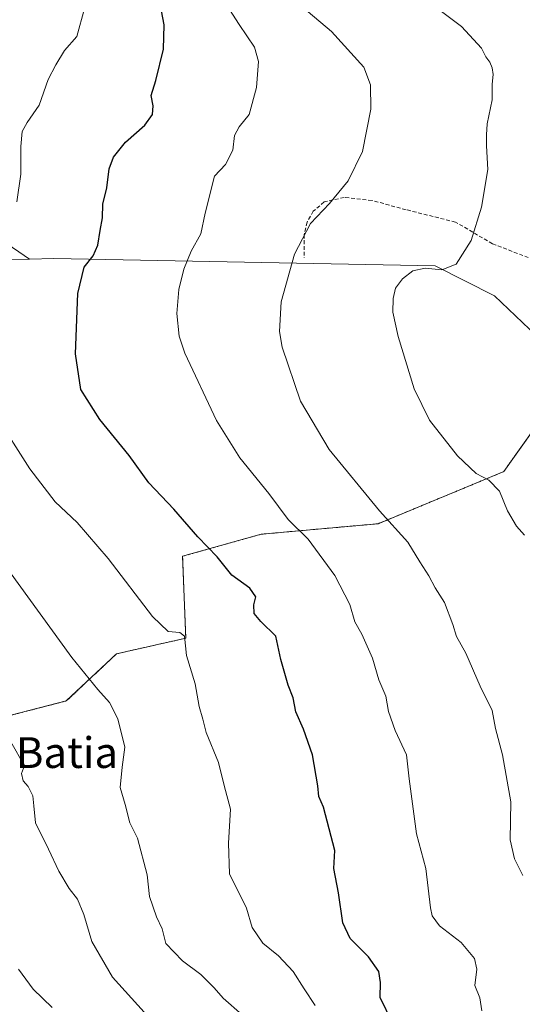
# Model space of a CAD drawing. Units: metres. Extents: x 634331 to 637785, y 4750566 to 4752947.
# Drawn here: x 634716 to 634847, y 4751151 to 4751407 of the extents above; entities that cross this region are included whole.
import ezdxf
from ezdxf.enums import TextEntityAlignment as Align

# ---------------------------------------------------------------- set-up
doc = ezdxf.new("R2010")
doc.units = ezdxf.units.M
doc.header["$MEASUREMENT"] = 0
doc.linetypes.add('TRAZOS', pattern=[0.75, 0.5, -0.25])
doc.linetypes.add('TRAZOSX2', pattern=[1.5, 1, -0.5])
for name, color, linetype, lineweight in [('Arbolado forestal', 92, 'TRAZOS', 0), ('Arbolado forestal CxS', 92, 'Continuous', 0), ('Curva de nivel maestra', 36, 'Continuous', 30), ('Curva de nivel normal', 36, 'Continuous', 0), ('Matorral', 135, 'Continuous', 0), ('Matorral CxS', 135, 'Continuous', 0), ('Pastizal CxS', 92, 'Continuous', 0), ('Prado', 92, 'Continuous', 0), ('Prado CxS', 92, 'Continuous', 0), ('Senda', 19, 'TRAZOSX2', 0), ('Texto cartográfico', 19, 'Continuous', 0)]:
    doc.layers.add(name, color=color, linetype=linetype, lineweight=lineweight)
doc.styles.add('Arial', font='txt', dxfattribs={"height": 0.2})

# ---------------------------------------------------------------- blocks, each defined once
blk = doc.blocks.new('*U178')
at = {"layer": 'Curva de nivel normal', "color": 36, "linetype": 'Continuous', "lineweight": 0}
blk.add_polyline3d([(634836.47, 4751149.75, 970), (634835.92, 4751153.16, 970), (634834.65, 4751156.34, 970), (634835.15, 4751160.58, 970), (634834.6, 4751163.38, 970), (634831.07, 4751167.5, 970), (634825.46, 4751171.89, 970), (634823.58, 4751174.46, 970), (634823.14, 4751176.58, 970), (634821.92, 4751186.74, 970), (634819.48, 4751195.77, 970), (634817.6, 4751210.07, 970), (634816.92, 4751216.3, 970), (634813.91, 4751222.66, 970), (634812.17, 4751227.6, 970), (634811.49, 4751231.6, 970), (634809.68, 4751235.79, 970), (634808.05, 4751241.42, 970), (634805.3, 4751247.66, 970), (634803.48, 4751250.92, 970), (634802.1, 4751255.44, 970), (634798.24, 4751262.92, 970), (634791.32, 4751272.42, 970), (634786.14, 4751277.51, 970), (634781.08, 4751284.24, 970), (634773.5, 4751293.54, 970), (634767.47, 4751303.24, 970), (634759.19, 4751320.73, 970), (634757.78, 4751325.17, 970), (634757.15, 4751331.04, 970), (634757.68, 4751337.29, 970), (634758.94, 4751342.57, 970), (634760.84, 4751347.29, 970), (634763.42, 4751351.75, 970), (634764.5, 4751357.09, 970), (634766.96, 4751366.75, 970), (634769.76, 4751369.75, 970), (634771.72, 4751373.47, 970), (634772.16, 4751377.29, 970), (634773.39, 4751379.55, 970), (634775.93, 4751382.8, 970), (634777.84, 4751389.79, 970), (634778.41, 4751396.54, 970), (634777.33, 4751400.29, 970), (634773.33, 4751406.14, 970), (634768.3, 4751414.09, 970)], dxfattribs=at)
blk = doc.blocks.new('*U187')
at = {"layer": 'Curva de nivel normal', "color": 36, "linetype": 'Continuous', "lineweight": 0}
blk.add_polyline3d([(634847.16, 4751184.99, 965), (634844.98, 4751189.26, 965), (634843.82, 4751194.23, 965), (634844.02, 4751204.11, 965), (634841.84, 4751216.36, 965), (634840.01, 4751223.18, 965), (634839.16, 4751227.85, 965), (634836.08, 4751234.19, 965), (634832.35, 4751242.71, 965), (634829.91, 4751247.06, 965), (634828.96, 4751250.24, 965), (634826.74, 4751255.89, 965), (634824.32, 4751259.76, 965), (634822.71, 4751262.82, 965), (634820.36, 4751266.46, 965), (634817.2, 4751271.64, 965), (634809.85, 4751279.78, 965), (634796.76, 4751295.72, 965), (634789.35, 4751308.24, 965), (634784.5, 4751322.29, 965), (634783.84, 4751326.39, 965), (634784.25, 4751334.1, 965), (634787.78, 4751346.48, 965), (634791.89, 4751354.42, 965), (634796.86, 4751359.66, 965), (634801.74, 4751365.52, 965), (634805.46, 4751373.17, 965), (634807.62, 4751384.13, 965), (634807.5, 4751390.51, 965), (634805.8, 4751395.06, 965), (634797.34, 4751404.39, 965), (634789.62, 4751410.88, 965)], dxfattribs=at)
blk = doc.blocks.new('*U198')
at = {"layer": 'Curva de nivel normal', "color": 36, "linetype": 'Continuous', "lineweight": 0}
blk.add_polyline3d([(634847.59, 4751273.39, 960), (634845.46, 4751275.76, 960), (634843.18, 4751279.75, 960), (634841.04, 4751284.86, 960), (634838.26, 4751287.76, 960), (634835.01, 4751289.45, 960), (634830.13, 4751294.08, 960), (634822.84, 4751303.36, 960), (634818.9, 4751311.47, 960), (634814.74, 4751325.05, 960), (634813.36, 4751331.37, 960), (634813.4, 4751334.91, 960), (634814.06, 4751337.61, 960), (634815.84, 4751340.08, 960), (634818.57, 4751342.12, 960), (634821.76, 4751342.86, 960), (634826.09, 4751342.43, 960), (634829.82, 4751343.89, 960), (634833.67, 4751350.01, 960), (634836.43, 4751358.71, 960), (634838.04, 4751368.52, 960), (634837.68, 4751374.62, 960), (634837.73, 4751377.5, 960), (634837.91, 4751380.34, 960), (634839.18, 4751386.61, 960), (634839.18, 4751390.62, 960), (634839.39, 4751393.16, 960), (634839.17, 4751394.94, 960), (634838.57, 4751396.36, 960), (634837.52, 4751397.74, 960), (634836.42, 4751400.01, 960), (634831.19, 4751405.66, 960), (634824.96, 4751410.33, 960)], dxfattribs=at)
blk = doc.blocks.new('*U238')
at = {"layer": 'Curva de nivel maestra', "color": 36, "linetype": 'Continuous', "lineweight": 30}
blk.add_polyline3d([(634813.26, 4751146.62, 975), (634810.02, 4751153.27, 975), (634810.12, 4751157.11, 975), (634809.67, 4751160, 975), (634807, 4751163.77, 975), (634802.27, 4751168.59, 975), (634800.36, 4751172.65, 975), (634799.17, 4751180.49, 975), (634797.98, 4751186.76, 975), (634798.22, 4751191.42, 975), (634795.31, 4751202.73, 975), (634794.04, 4751205.5, 975), (634793.85, 4751208.29, 975), (634792.39, 4751216.34, 975), (634790.06, 4751222.96, 975), (634788.1, 4751227.54, 975), (634787.41, 4751231.1, 975), (634786.12, 4751234.42, 975), (634784.22, 4751241.1, 975), (634782.86, 4751247.16, 975), (634779.01, 4751251.02, 975), (634777.29, 4751253.07, 975), (634777.15, 4751255.33, 975), (634777.68, 4751257.42, 975), (634776.12, 4751259.64, 975), (634771.47, 4751263.03, 975), (634767.67, 4751267.77, 975), (634762.56, 4751272.99, 975), (634756.39, 4751280.16, 975), (634749.89, 4751286.99, 975), (634744.72, 4751294.15, 975), (634737.07, 4751303.51, 975), (634732.2, 4751311.33, 975), (634730.8, 4751320.58, 975), (634731.34, 4751336.26, 975), (634733, 4751343.12, 975), (634735.36, 4751346.05, 975), (634736.62, 4751348.83, 975), (634737.15, 4751352.59, 975), (634737.81, 4751355.92, 975), (634737.92, 4751359.49, 975), (634738.92, 4751363.72, 975), (634739.53, 4751368.61, 975), (634740.64, 4751371.72, 975), (634743.79, 4751375.59, 975), (634748.8, 4751380, 975), (634750.84, 4751382.78, 975), (634750.97, 4751385.04, 975), (634750.44, 4751387.73, 975), (634751.66, 4751391.6, 975), (634753.66, 4751399.75, 975), (634753.84, 4751406.09, 975), (634751.98, 4751415.67, 975)], dxfattribs=at)

msp = doc.modelspace()

# ---------------------------------------------------------------- linework, layer by layer
at = {"layer": 'Arbolado forestal', "color": 92, "linetype": 'TRAZOS', "lineweight": 0}
msp.add_polyline3d([(634613.62, 4751322.49, 997.98), (634610.88, 4751319.45, 998.87), (634607.33, 4751276.94, 1003.9), (634608.97, 4751261.4, 1004.99), (634622.87, 4751249.95, 1003.65), (634654.77, 4751223.78, 1001.24), (634677.67, 4751217.24, 996.6), (634728.38, 4751230.32, 986.61), (634741.46, 4751242.59, 983.01), (634759.46, 4751246.64, 979.46), (634758.64, 4751267.94, 976.38), (634779.08, 4751273.67, 971.94), (634809.52, 4751276.4, 965.52), (634842.2, 4751289.95, 959.15), (634852.45, 4751304.39, 955.97), (634853.14, 4751305.37, 955.8), (634853.23, 4751305.49, 955.78), (634853.15, 4751306.7, 955.7), (634852.12, 4751323.87, 955.36), (634848.86, 4751326.96, 955.83)], dxfattribs=at)
at = {"layer": 'Arbolado forestal CxS', "color": 92, "linetype": 'Continuous', "lineweight": 0}
msp.add_polyline3d([(634677.67, 4751217.24, 996.6), (634728.38, 4751230.32, 986.61), (634741.46, 4751242.59, 983.01), (634759.46, 4751246.64, 979.46), (634758.64, 4751267.94, 976.38), (634779.09, 4751273.67, 971.94), (634809.52, 4751276.4, 965.52), (634842.2, 4751289.95, 959.15), (634853.23, 4751305.48, 955.78), (634852.12, 4751323.87, 955.36), (634848.86, 4751326.96, 955.83), (634937.94, 4751345.18, 945.57), (634961.98, 4751348.98, 943.72), (634988.25, 4751323.72, 941.82), (635004.44, 4751310.47, 940.22), (635020.63, 4751294.27, 938.52), (635038.84, 4751272.29, 936.78), (635052.53, 4751245.14, 934.1), (635054.98, 4751240.29, 933.51), (635066.25, 4751217.71, 930.88), (635073.28, 4751204.85, 930.31), (635078.18, 4751199.12, 929.83), (635098.96, 4751175.61, 928.29), (635112.74, 4751154.94, 927.25)], dxfattribs=at)
at = {"layer": 'Curva de nivel normal', "color": 36, "linetype": 'Continuous', "lineweight": 0}
for points in [[(634715.5, 4751360.09, 980), (634716.53, 4751367.23, 980), (634716.52, 4751374.49, 980), (634716.89, 4751378.36, 980), (634718.18, 4751380.72, 980), (634721.32, 4751385.16, 980), (634723.66, 4751391.91, 980), (634725.67, 4751395.67, 980), (634727.92, 4751399.42, 980), (634731.1, 4751403.09, 980), (634733.1, 4751410.29, 980)], [(634793.15, 4751151.19, 980), (634790.23, 4751155.52, 980), (634787.38, 4751160.03, 980), (634783.59, 4751164.07, 980), (634779.51, 4751167.33, 980), (634776.74, 4751171.43, 980), (634775.22, 4751176.49, 980), (634770.81, 4751185.42, 980), (634770.59, 4751193.37, 980), (634771.06, 4751202.17, 980), (634769.44, 4751208.36, 980), (634767.99, 4751214.32, 980), (634764.74, 4751222.09, 980), (634763.94, 4751225.6, 980), (634762.91, 4751228.91, 980), (634761.87, 4751234.74, 980), (634759.67, 4751242.18, 980), (634759.1, 4751247.2, 980), (634757.93, 4751248.12, 980), (634754.91, 4751248.35, 980), (634750.84, 4751252.25, 980), (634739.23, 4751267.34, 980), (634731.21, 4751276.75, 980), (634725.52, 4751282.08, 980), (634718.9, 4751290.67, 980), (634709.91, 4751304.68, 980)], [(634774.16, 4751148.75, 985), (634769.21, 4751153.09, 985), (634766.84, 4751155.74, 985), (634763.4, 4751159.23, 985), (634758.64, 4751162.8, 985), (634754.26, 4751167.27, 985), (634753.35, 4751171.12, 985), (634751.81, 4751174.23, 985), (634750.05, 4751179.49, 985), (634749.39, 4751185.16, 985), (634746.86, 4751194.63, 985), (634744.87, 4751198.64, 985), (634743.68, 4751203.4, 985), (634742.42, 4751207.8, 985), (634742.88, 4751213.09, 985), (634743.58, 4751218.29, 985), (634741.82, 4751225.65, 985), (634739.66, 4751229.91, 985), (634736.58, 4751233.32, 985), (634729.86, 4751241.63, 985), (634713.32, 4751264.36, 985)], [(634748.62, 4751149.4, 990), (634740.44, 4751158.51, 990), (634735.02, 4751167.78, 990), (634732.95, 4751174.82, 990), (634731.26, 4751178.81, 990), (634729.13, 4751181.57, 990), (634726.4, 4751186.08, 990), (634723.74, 4751191.83, 990), (634720.4, 4751198.67, 990), (634719.97, 4751203.09, 990), (634719.64, 4751205.66, 990), (634718.5, 4751208.05, 990), (634717.12, 4751209.57, 990), (634716.74, 4751211.49, 990), (634717.54, 4751213.53, 990), (634716.49, 4751215.26, 990), (634713.5, 4751220.49, 990)], [(634724.74, 4751150.6, 995), (634719.76, 4751155.42, 995), (634715.93, 4751160.64, 995)]]:
    msp.add_polyline3d(points, dxfattribs=at)
at = {"layer": 'Matorral', "color": 135, "linetype": 'Continuous', "lineweight": 0}
for points in [[(634718.83, 4751345.2, 978.35), (634702.94, 4751356, 982.6)], [(634718.83, 4751345.2, 978.35), (634649.05, 4751343.97, 990.07), (634622.61, 4751332.46, 995.14), (634613.62, 4751322.49, 997.98)]]:
    msp.add_polyline3d(points, dxfattribs=at)
at = {"layer": 'Matorral CxS', "color": 135, "linetype": 'Continuous', "lineweight": 0}
msp.add_polyline3d([(634702.95, 4751355.99, 982.6), (634718.83, 4751345.2, 978.35), (634649.05, 4751343.97, 990.07)], dxfattribs=at)
at = {"layer": 'Pastizal CxS', "color": 92, "linetype": 'Continuous', "lineweight": 0}
for points in [[(634706.29, 4751485.47, 984.49), (634733.02, 4751466.26, 976.58), (634750.56, 4751457.07, 969.58), (634765.6, 4751442.87, 965.93), (634784.81, 4751434.51, 963.4), (634791.5, 4751443.47, 962.48), (634791.5, 4751443.47, 962.48), (634801.14, 4751433.58, 961.05), (634820.27, 4751425.28, 960.07), (634858.75, 4751411.05, 955.65), (634921.29, 4751375.22, 948.14), (634961.98, 4751348.98, 943.72), (634937.94, 4751345.18, 945.57), (634848.86, 4751326.96, 955.83), (634839.74, 4751335.61, 957.51), (634824.3, 4751343.46, 959.93), (634725.17, 4751345.31, 976.71), (634718.83, 4751345.2, 978.35), (634702.95, 4751355.99, 982.6)], [(634718.83, 4751345.2, 978.35), (634702.94, 4751356, 982.6)], [(634848.86, 4751326.96, 955.83), (634839.74, 4751335.61, 957.51), (634824.3, 4751343.46, 959.93), (634725.17, 4751345.31, 976.71), (634718.83, 4751345.2, 978.35)]]:
    msp.add_polyline3d(points, dxfattribs=at)
at = {"layer": 'Prado', "color": 92, "linetype": 'Continuous', "lineweight": 0}
for points in [[(634718.83, 4751345.2, 978.35), (634649.05, 4751343.97, 990.07), (634622.61, 4751332.46, 995.14), (634613.62, 4751322.49, 997.98)], [(634848.86, 4751326.96, 955.83), (634839.74, 4751335.61, 957.51), (634824.3, 4751343.46, 959.93), (634725.17, 4751345.31, 976.71), (634718.83, 4751345.2, 978.35)], [(634613.62, 4751322.49, 997.98), (634610.88, 4751319.45, 998.87), (634607.33, 4751276.94, 1003.9), (634608.97, 4751261.4, 1004.99), (634622.87, 4751249.95, 1003.65), (634654.77, 4751223.78, 1001.24), (634677.67, 4751217.24, 996.6), (634728.38, 4751230.32, 986.61), (634741.46, 4751242.59, 983.01), (634759.46, 4751246.64, 979.46), (634758.64, 4751267.94, 976.38), (634779.08, 4751273.67, 971.94), (634809.52, 4751276.4, 965.52), (634842.2, 4751289.95, 959.15), (634852.45, 4751304.39, 955.97), (634853.14, 4751305.37, 955.8), (634853.23, 4751305.49, 955.78), (634853.15, 4751306.7, 955.7), (634852.12, 4751323.87, 955.36), (634848.86, 4751326.96, 955.83)]]:
    msp.add_polyline3d(points, dxfattribs=at)
at = {"layer": 'Prado CxS', "color": 92, "linetype": 'Continuous', "lineweight": 0}
msp.add_polyline3d([(634848.86, 4751326.96, 955.83), (634852.12, 4751323.87, 955.36), (634853.23, 4751305.48, 955.78), (634842.2, 4751289.95, 959.15), (634809.52, 4751276.4, 965.52), (634779.09, 4751273.67, 971.94), (634758.64, 4751267.94, 976.38), (634759.46, 4751246.64, 979.46), (634741.46, 4751242.59, 983.01), (634728.38, 4751230.32, 986.61), (634677.67, 4751217.24, 996.6), (634654.77, 4751223.78, 1001.24), (634622.87, 4751249.95, 1003.65), (634608.97, 4751261.4, 1004.99), (634607.33, 4751276.94, 1003.9), (634610.88, 4751319.45, 998.87), (634613.62, 4751322.49, 997.98), (634622.61, 4751332.46, 995.14), (634649.05, 4751343.97, 990.07), (634718.83, 4751345.2, 978.35), (634725.17, 4751345.31, 976.71), (634824.3, 4751343.46, 959.93), (634839.74, 4751335.61, 957.51), (634848.86, 4751326.96, 955.83)], close=True, dxfattribs=at)
at = {"layer": 'Senda', "color": 19, "linetype": 'TRAZOSX2', "lineweight": 0}
msp.add_polyline3d([(634954.1, 4751346.48, 944.19), (634943.01, 4751346.36, 944.95), (634934.97, 4751348.37, 945.82), (634922.1, 4751350.78, 947.51), (634909.64, 4751351.18, 949.11), (634894.36, 4751343.94, 951.77), (634870.24, 4751339.92, 955.18), (634856.97, 4751342.34, 957.01), (634839.28, 4751349.17, 959.25), (634829.63, 4751354.8, 960.47), (634816.76, 4751358.02, 962.11), (634807.92, 4751360.43, 963.89), (634800.68, 4751361.23, 964.67), (634795.46, 4751360.03, 965.15), (634792.64, 4751357.61, 965.09), (634791.03, 4751354.8, 965.03), (634790.23, 4751351.58, 964.91), (634790.23, 4751345.55, 964.44)], dxfattribs=at)

# ---------------------------------------------------------------- block references
at = {"layer": 'Curva de nivel maestra', "color": 36, "linetype": 'Continuous', "lineweight": 30}
msp.add_blockref('*U238', (0, 0), dxfattribs=at)
at = {"layer": 'Curva de nivel normal', "color": 36, "linetype": 'Continuous', "lineweight": 0}
for name in ['*U198', '*U187', '*U178']:
    msp.add_blockref(name, (0, 0), dxfattribs=at)

# ---------------------------------------------------------------- texts
at = {"layer": 'Texto cartográfico', "color": 19, "linetype": 'Continuous', "lineweight": 0, "style": 'Arial'}
msp.add_text('Batia', height=8, dxfattribs=at).set_placement((634728.56, 4751216.9), align=Align.MIDDLE_CENTER)

doc.saveas('drawing.dxf')
